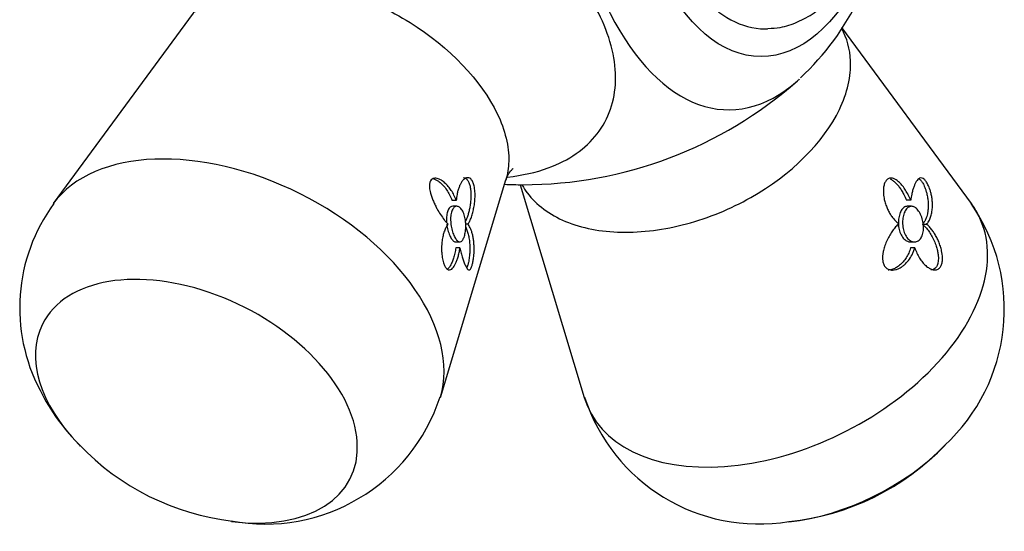
# Model space of a CAD drawing. Units: inches. Extents: x -575 to -54, y -132 to 495.
# Drawn here: x -415 to -373, y 25 to 47 of the extents above; entities that cross this region are included whole.
import ezdxf

# ---------------------------------------------------------------- set-up
doc = ezdxf.new("R2010")
doc.units = ezdxf.units.IN
for name, color, linetype in [('405002', 7, 'Continuous'), ('406006', 7, 'Continuous'), ('Default', 7, 'Continuous')]:
    doc.layers.add(name, color=color, linetype=linetype)

# ---------------------------------------------------------------- blocks, each defined once
blk = doc.blocks.new('SE15')
at = {"layer": '405002', "color": 7, "linetype": 'Continuous', "ltscale": 25.4}
for p, q in [((-407.33, 46.85), (-413.237, 38.821)), ((-374.515, 38.821), (-379.973, 46.24)), ((-396.909, 30.658), (-394.145, 39.82)), ((-393.546, 39.619), (-390.843, 30.658)), ((-396.238, 38.96), (-396.413, 38.96)), ((-396.213, 38.711), (-396.388, 38.711)), ((-377.072, 38.961), (-377.248, 38.961)), ((-377.04, 38.711), (-377.215, 38.711)), ((-395.745, 37.961), (-395.838, 37.961)), ((-376.404, 37.949), (-376.579, 37.949)), ((-396.264, 37.211), (-396.089, 37.211)), ((-396.083, 36.961), (-396.258, 36.961)), ((-377.091, 37.211), (-376.916, 37.211)), ((-376.9, 36.961), (-377.075, 36.961))]:
    blk.add_line(p, q, dxfattribs=at)
for centre, radius, start, end in [((-389.425, 52.374), 11.291, 313.0127, 334.4776), ((-393.432, 57.134), 17.515, 270, 311.3823), ((-393.432, 57.134), 17.515, 267.4843, 270), ((-407.225, 34.429), 7.424, 143.7201, 207.8676), ((-380.904, 34.374), 7.779, 312.4926, 34.9093), ((-406.068, 34.786), 8.616, 206.3713, 225.8754), ((-404.295, 33.077), 7.754, 259.2916, 342.0337), ((-383.479, 33.046), 7.719, 197.8982, 279.4318), ((-404.455, 35.979), 10.602, 223.625, 263.3785), ((-383.331, 36.042), 10.676, 276.0807, 316.2956)]:
    blk.add_arc(centre, radius, start, end, dxfattribs=at)
for centre, major_axis, ratio, start_param, end_param in [((-384.748, 57.134), (0, 14.36), 0.5, 0, 3.556548), ((-384.748, 57.134), (0, 14.36), 0.5, 3.556548, 3.571486), ((-405.337, 34.212), (8.209, -4.105), 0.612372, 0.107294, 3.035001), ((-382.415, 34.212), (8.209, 4.105), 0.612372, 0, 0.105147), ((-382.415, 34.212), (8.209, 4.105), 0.612372, 3.036445, 6.283185), ((-407.194, 30.497), (-6.493, 3.246), 0.612372, 2.087139, 6.283185), ((-407.194, 30.497), (-6.493, 3.246), 0.612372, 0, 1.048136), ((-407.194, 30.497), (-6.493, 3.246), 0.612372, 1.048136, 1.061513), ((-380.558, 30.497), (-6.493, -3.246), 0.612372, 1.026904, 2.0874)]:
    blk.add_ellipse(centre, major_axis=major_axis, ratio=ratio, start_param=start_param, end_param=end_param, dxfattribs=at)
blk.add_ellipse((-383.386, 57.134), major_axis=(0, -12.119), ratio=0.5, dxfattribs=at)
for points, knots in [([(-394.073, 39.943), (-393.455, 40.008), (-392.88, 40.136), (-391.491, 40.642), (-390.779, 41.138), (-389.81, 42.388), (-389.543, 43.156), (-389.496, 44.835), (-389.713, 45.754), (-391.047, 48.54), (-392.862, 50.413), (-396.212, 52.463), (-397.425, 53.021), (-399.85, 53.798), (-401.078, 54.022), (-403.332, 54.099), (-404.382, 53.953), (-406.129, 53.318), (-406.839, 52.826), (-408.302, 50.941), (-408.353, 49.132), (-407.4, 47.144), (-407.333, 47.015), (-407.263, 46.885)], [0.1506093, 0.1506093, 0.1506093, 0.1506093, 0.1875, 0.1875, 0.25, 0.25, 0.3125, 0.3125, 0.375, 0.375, 0.5, 0.5, 0.5625, 0.5625, 0.625, 0.625, 0.6875, 0.6875, 0.75, 0.75, 0.875, 0.875, 0.8837123, 0.8837123, 0.8837123, 0.8837123]), ([(-407.331, 46.849), (-407.315, 46.87), (-407.299, 46.891), (-406.924, 47.371), (-406.399, 47.728), (-405.097, 48.181), (-404.329, 48.276), (-402.632, 48.191), (-401.732, 48.011), (-399.918, 47.4), (-399.016, 46.971), (-396.532, 45.414), (-395.171, 43.994), (-394.176, 41.918), (-394.009, 41.23), (-394.03, 40.328), (-394.071, 40.065), (-394.146, 39.817)], [0.2471602, 0.2471602, 0.2471602, 0.2471602, 0.25, 0.25, 0.3125, 0.3125, 0.375, 0.375, 0.4375, 0.4375, 0.5, 0.5, 0.625, 0.625, 0.6875, 0.6875, 0.7150564, 0.7150564, 0.7150564, 0.7150564]), ([(-393.455, 39.595), (-393.391, 39.483), (-393.32, 39.375), (-392.86, 38.768), (-392.309, 38.358), (-390.95, 37.792), (-390.152, 37.636), (-388.393, 37.6), (-387.464, 37.72), (-385.595, 38.221), (-384.668, 38.6), (-382.122, 40.034), (-380.738, 41.407), (-379.744, 43.486), (-379.584, 44.186), (-379.63, 45.327), (-379.755, 45.787), (-379.981, 46.202)], [0.2370743, 0.2370743, 0.2370743, 0.2370743, 0.25, 0.25, 0.3125, 0.3125, 0.375, 0.375, 0.4375, 0.4375, 0.5, 0.5, 0.625, 0.625, 0.6875, 0.6875, 0.7347501, 0.7347501, 0.7347501, 0.7347501]), ([(-394.139, 39.823), (-394.122, 39.878), (-394.087, 39.994), (-393.934, 40.226), (-393.852, 40.293), (-393.838, 40.301), (-393.839, 40.301)], [0, 0, 0, 0, 0.0589554, 0.1514606, 0.2426387, 0.2699343, 0.2699343, 0.2699343, 0.2699343]), ([(-396.238, 38.96), (-396.266, 39.036), (-396.298, 39.109), (-396.333, 39.178), (-396.368, 39.247), (-396.406, 39.312), (-396.446, 39.374), (-396.486, 39.435), (-396.529, 39.493), (-396.574, 39.546), (-396.619, 39.599), (-396.666, 39.648), (-396.715, 39.691), (-396.763, 39.734), (-396.814, 39.772), (-396.865, 39.804), (-396.908, 39.83), (-396.952, 39.851), (-396.995, 39.866), (-397.029, 39.878), (-397.063, 39.886), (-397.097, 39.889), (-397.151, 39.894), (-397.204, 39.886), (-397.249, 39.859), (-397.278, 39.841), (-397.304, 39.815), (-397.324, 39.781), (-397.344, 39.746), (-397.358, 39.703), (-397.365, 39.655), (-397.371, 39.61), (-397.372, 39.559), (-397.368, 39.507), (-397.363, 39.43), (-397.347, 39.348), (-397.326, 39.268), (-397.31, 39.209), (-397.291, 39.15), (-397.27, 39.091), (-397.249, 39.033), (-397.226, 38.976), (-397.202, 38.92), (-397.178, 38.864), (-397.152, 38.809), (-397.126, 38.756), (-397.099, 38.702), (-397.072, 38.65), (-397.044, 38.599), (-396.998, 38.516), (-396.95, 38.437), (-396.902, 38.362), (-396.85, 38.281), (-396.796, 38.206), (-396.743, 38.138), (-396.715, 38.102), (-396.688, 38.069), (-396.66, 38.038), (-396.633, 38.007), (-396.605, 37.978), (-396.577, 37.952)], [0, 0, 0, 0, 0.057949, 0.057949, 0.057949, 0.115847, 0.115847, 0.115847, 0.173731, 0.173731, 0.173731, 0.231633, 0.231633, 0.231633, 0.2896, 0.2896, 0.2896, 0.337852, 0.337852, 0.337852, 0.375548, 0.375548, 0.375548, 0.437594, 0.437594, 0.437594, 0.477886, 0.477886, 0.477886, 0.518382, 0.518382, 0.518382, 0.556557, 0.556557, 0.556557, 0.613439, 0.613439, 0.613439, 0.655072, 0.655072, 0.655072, 0.696608, 0.696608, 0.696608, 0.738097, 0.738097, 0.738097, 0.779561, 0.779561, 0.779561, 0.847942, 0.847942, 0.847942, 0.922663, 0.922663, 0.922663, 0.961129, 0.961129, 0.961129, 1, 1, 1, 1]), ([(-397.193, 39.871), (-397.188, 39.87), (-397.183, 39.868), (-397.178, 39.867), (-397.141, 39.854), (-397.105, 39.837), (-397.068, 39.817), (-397.032, 39.797), (-396.996, 39.773), (-396.961, 39.747), (-396.902, 39.702), (-396.845, 39.649), (-396.791, 39.59), (-396.736, 39.531), (-396.685, 39.465), (-396.637, 39.394), (-396.594, 39.331), (-396.553, 39.263), (-396.516, 39.192), (-396.479, 39.119), (-396.444, 39.041), (-396.413, 38.96)], [0.6566617, 0.6566617, 0.6566617, 0.6566617, 0.662155, 0.662155, 0.662155, 0.7023353, 0.7023353, 0.7023353, 0.7424657, 0.7424657, 0.7424657, 0.8101937, 0.8101937, 0.8101937, 0.8778502, 0.8778502, 0.8778502, 0.9382609, 0.9382609, 0.9382609, 1, 1, 1, 1]), ([(-395.745, 37.961), (-395.718, 37.998), (-395.692, 38.043), (-395.667, 38.093), (-395.643, 38.143), (-395.62, 38.198), (-395.599, 38.258), (-395.578, 38.317), (-395.558, 38.382), (-395.54, 38.45), (-395.523, 38.518), (-395.507, 38.591), (-395.493, 38.666), (-395.48, 38.739), (-395.469, 38.816), (-395.46, 38.895), (-395.454, 38.959), (-395.449, 39.025), (-395.447, 39.092), (-395.445, 39.146), (-395.445, 39.202), (-395.447, 39.257), (-395.449, 39.303), (-395.452, 39.349), (-395.457, 39.394), (-395.465, 39.472), (-395.479, 39.549), (-395.498, 39.619), (-395.514, 39.672), (-395.533, 39.721), (-395.555, 39.762), (-395.577, 39.803), (-395.602, 39.836), (-395.628, 39.861), (-395.655, 39.885), (-395.683, 39.901), (-395.71, 39.909), (-395.753, 39.922), (-395.797, 39.916), (-395.837, 39.898), (-395.866, 39.885), (-395.895, 39.866), (-395.922, 39.842), (-395.948, 39.817), (-395.974, 39.788), (-395.998, 39.755), (-396.021, 39.722), (-396.044, 39.685), (-396.064, 39.644), (-396.085, 39.604), (-396.104, 39.561), (-396.121, 39.514), (-396.139, 39.468), (-396.154, 39.419), (-396.169, 39.368), (-396.183, 39.316), (-396.195, 39.262), (-396.205, 39.206), (-396.22, 39.128), (-396.231, 39.046), (-396.238, 38.96)], [0, 0, 0, 0, 0.059763, 0.059763, 0.059763, 0.119456, 0.119456, 0.119456, 0.179134, 0.179134, 0.179134, 0.238836, 0.238836, 0.238836, 0.296548, 0.296548, 0.296548, 0.343011, 0.343011, 0.343011, 0.380798, 0.380798, 0.380798, 0.411849, 0.411849, 0.411849, 0.465535, 0.465535, 0.465535, 0.5066, 0.5066, 0.5066, 0.547687, 0.547687, 0.547687, 0.589006, 0.589006, 0.589006, 0.653755, 0.653755, 0.653755, 0.70077, 0.70077, 0.70077, 0.747684, 0.747684, 0.747684, 0.794546, 0.794546, 0.794546, 0.841384, 0.841384, 0.841384, 0.888213, 0.888213, 0.888213, 0.935044, 0.935044, 0.935044, 1, 1, 1, 1]), ([(-395.933, 39.916), (-395.92, 39.916), (-395.907, 39.914), (-395.893, 39.911), (-395.859, 39.903), (-395.823, 39.882), (-395.79, 39.848), (-395.765, 39.821), (-395.74, 39.784), (-395.719, 39.741), (-395.698, 39.698), (-395.68, 39.647), (-395.666, 39.593), (-395.652, 39.538), (-395.641, 39.478), (-395.634, 39.418), (-395.628, 39.37), (-395.625, 39.322), (-395.623, 39.275), (-395.621, 39.227), (-395.62, 39.18), (-395.621, 39.133), (-395.622, 39.064), (-395.626, 38.995), (-395.632, 38.929), (-395.639, 38.864), (-395.647, 38.799), (-395.656, 38.737), (-395.666, 38.675), (-395.677, 38.616), (-395.69, 38.558), (-395.703, 38.501), (-395.716, 38.446), (-395.731, 38.393), (-395.746, 38.341), (-395.762, 38.291), (-395.78, 38.244), (-395.797, 38.197), (-395.815, 38.153), (-395.834, 38.112), (-395.838, 38.102), (-395.843, 38.092), (-395.848, 38.082)], [0.3870413, 0.3870413, 0.3870413, 0.3870413, 0.40689, 0.40689, 0.40689, 0.4593676, 0.4593676, 0.4593676, 0.5003239, 0.5003239, 0.5003239, 0.5412733, 0.5412733, 0.5412733, 0.5829661, 0.5829661, 0.5829661, 0.6153951, 0.6153951, 0.6153951, 0.6477544, 0.6477544, 0.6477544, 0.6953423, 0.6953423, 0.6953423, 0.7428296, 0.7428296, 0.7428296, 0.7902672, 0.7902672, 0.7902672, 0.837681, 0.837681, 0.837681, 0.8850868, 0.8850868, 0.8850868, 0.9324971, 0.9324971, 0.9324971, 0.9445919, 0.9445919, 0.9445919, 0.9445919]), ([(-377.072, 38.961), (-377.103, 39.039), (-377.137, 39.114), (-377.173, 39.186), (-377.209, 39.257), (-377.248, 39.325), (-377.288, 39.388), (-377.329, 39.451), (-377.371, 39.511), (-377.414, 39.565), (-377.458, 39.619), (-377.503, 39.669), (-377.549, 39.713), (-377.593, 39.755), (-377.639, 39.792), (-377.685, 39.821), (-377.722, 39.845), (-377.76, 39.864), (-377.798, 39.878), (-377.829, 39.889), (-377.86, 39.896), (-377.891, 39.897), (-377.916, 39.899), (-377.941, 39.897), (-377.966, 39.891), (-378.008, 39.881), (-378.049, 39.859), (-378.085, 39.822), (-378.113, 39.794), (-378.138, 39.757), (-378.159, 39.713), (-378.179, 39.669), (-378.195, 39.617), (-378.206, 39.562), (-378.217, 39.506), (-378.223, 39.447), (-378.225, 39.386), (-378.227, 39.293), (-378.219, 39.196), (-378.204, 39.104), (-378.194, 39.036), (-378.179, 38.969), (-378.161, 38.905), (-378.144, 38.841), (-378.123, 38.778), (-378.1, 38.718), (-378.078, 38.658), (-378.052, 38.6), (-378.025, 38.544), (-377.998, 38.489), (-377.969, 38.436), (-377.938, 38.385), (-377.907, 38.335), (-377.874, 38.287), (-377.84, 38.242), (-377.806, 38.198), (-377.77, 38.155), (-377.733, 38.117), (-377.682, 38.063), (-377.628, 38.016), (-377.572, 37.976)], [0, 0, 0, 0, 0.059763, 0.059763, 0.059763, 0.119456, 0.119456, 0.119456, 0.179134, 0.179134, 0.179134, 0.238836, 0.238836, 0.238836, 0.296548, 0.296548, 0.296548, 0.343011, 0.343011, 0.343011, 0.380798, 0.380798, 0.380798, 0.411849, 0.411849, 0.411849, 0.465535, 0.465535, 0.465535, 0.5066, 0.5066, 0.5066, 0.547687, 0.547687, 0.547687, 0.589006, 0.589006, 0.589006, 0.653755, 0.653755, 0.653755, 0.70077, 0.70077, 0.70077, 0.747684, 0.747684, 0.747684, 0.794546, 0.794546, 0.794546, 0.841384, 0.841384, 0.841384, 0.888213, 0.888213, 0.888213, 0.935044, 0.935044, 0.935044, 1, 1, 1, 1]), ([(-377.938, 39.864), (-377.919, 39.855), (-377.9, 39.845), (-377.88, 39.834), (-377.842, 39.811), (-377.804, 39.783), (-377.767, 39.751), (-377.73, 39.72), (-377.694, 39.684), (-377.658, 39.645), (-377.622, 39.606), (-377.587, 39.563), (-377.553, 39.518), (-377.52, 39.473), (-377.487, 39.424), (-377.455, 39.373), (-377.423, 39.322), (-377.392, 39.269), (-377.363, 39.213), (-377.321, 39.134), (-377.282, 39.049), (-377.248, 38.961)], [0.6715532, 0.6715532, 0.6715532, 0.6715532, 0.6953423, 0.6953423, 0.6953423, 0.7428296, 0.7428296, 0.7428296, 0.7902672, 0.7902672, 0.7902672, 0.837681, 0.837681, 0.837681, 0.8850868, 0.8850868, 0.8850868, 0.9324971, 0.9324971, 0.9324971, 1, 1, 1, 1]), ([(-376.404, 37.949), (-376.368, 37.988), (-376.336, 38.034), (-376.307, 38.085), (-376.279, 38.135), (-376.254, 38.191), (-376.233, 38.25), (-376.213, 38.31), (-376.196, 38.373), (-376.183, 38.44), (-376.171, 38.507), (-376.162, 38.577), (-376.158, 38.65), (-376.154, 38.723), (-376.154, 38.799), (-376.158, 38.877), (-376.162, 38.944), (-376.17, 39.014), (-376.181, 39.084), (-376.19, 39.14), (-376.201, 39.198), (-376.215, 39.255), (-376.227, 39.302), (-376.24, 39.348), (-376.255, 39.395), (-376.279, 39.472), (-376.31, 39.549), (-376.344, 39.618), (-376.369, 39.668), (-376.396, 39.715), (-376.424, 39.754), (-376.452, 39.793), (-376.481, 39.825), (-376.509, 39.848), (-376.536, 39.871), (-376.563, 39.886), (-376.588, 39.895), (-376.628, 39.908), (-376.666, 39.903), (-376.699, 39.888), (-376.725, 39.876), (-376.749, 39.858), (-376.772, 39.835), (-376.794, 39.811), (-376.816, 39.783), (-376.836, 39.751), (-376.856, 39.719), (-376.875, 39.683), (-376.893, 39.644), (-376.911, 39.605), (-376.928, 39.563), (-376.944, 39.517), (-376.96, 39.472), (-376.976, 39.424), (-376.99, 39.373), (-377.004, 39.323), (-377.017, 39.269), (-377.029, 39.214), (-377.046, 39.134), (-377.061, 39.049), (-377.072, 38.961)], [0, 0, 0, 0, 0.05857, 0.05857, 0.05857, 0.117073, 0.117073, 0.117073, 0.175552, 0.175552, 0.175552, 0.234042, 0.234042, 0.234042, 0.29258, 0.29258, 0.29258, 0.342953, 0.342953, 0.342953, 0.383397, 0.383397, 0.383397, 0.416101, 0.416101, 0.416101, 0.47137, 0.47137, 0.47137, 0.510918, 0.510918, 0.510918, 0.550545, 0.550545, 0.550545, 0.589538, 0.589538, 0.589538, 0.651752, 0.651752, 0.651752, 0.698723, 0.698723, 0.698723, 0.745583, 0.745583, 0.745583, 0.792392, 0.792392, 0.792392, 0.839178, 0.839178, 0.839178, 0.885956, 0.885956, 0.885956, 0.932736, 0.932736, 0.932736, 1, 1, 1, 1]), ([(-376.73, 39.876), (-376.714, 39.866), (-376.698, 39.854), (-376.682, 39.839), (-376.654, 39.815), (-376.626, 39.781), (-376.599, 39.742), (-376.572, 39.703), (-376.545, 39.656), (-376.521, 39.607), (-376.491, 39.544), (-376.463, 39.474), (-376.44, 39.405), (-376.424, 39.356), (-376.41, 39.306), (-376.397, 39.256), (-376.381, 39.193), (-376.369, 39.13), (-376.359, 39.068), (-376.349, 39.006), (-376.343, 38.944), (-376.339, 38.885), (-376.335, 38.825), (-376.333, 38.767), (-376.334, 38.71), (-376.335, 38.653), (-376.339, 38.598), (-376.345, 38.545), (-376.351, 38.492), (-376.36, 38.44), (-376.371, 38.39), (-376.387, 38.316), (-376.409, 38.245), (-376.436, 38.181), (-376.455, 38.136), (-376.476, 38.094), (-376.5, 38.056), (-376.524, 38.017), (-376.551, 37.981), (-376.579, 37.949)], [0.4309011, 0.4309011, 0.4309011, 0.4309011, 0.4541554, 0.4541554, 0.4541554, 0.492932, 0.492932, 0.492932, 0.5316731, 0.5316731, 0.5316731, 0.5813658, 0.5813658, 0.5813658, 0.6162955, 0.6162955, 0.6162955, 0.660984, 0.660984, 0.660984, 0.7055682, 0.7055682, 0.7055682, 0.7501019, 0.7501019, 0.7501019, 0.7946107, 0.7946107, 0.7946107, 0.8391083, 0.8391083, 0.8391083, 0.9063829, 0.9063829, 0.9063829, 0.9528187, 0.9528187, 0.9528187, 1, 1, 1, 1]), ([(-396.388, 38.711), (-396.423, 38.711), (-396.458, 38.698), (-396.49, 38.674), (-396.523, 38.649), (-396.554, 38.609), (-396.578, 38.559), (-396.603, 38.509), (-396.622, 38.446), (-396.634, 38.377), (-396.646, 38.307), (-396.652, 38.228), (-396.651, 38.147), (-396.651, 38.105), (-396.648, 38.061), (-396.644, 38.018)], [0.2173049, 0.2173049, 0.2173049, 0.2173049, 0.2667965, 0.2667965, 0.2667965, 0.3201441, 0.3201441, 0.3201441, 0.3737762, 0.3737762, 0.3737762, 0.4280099, 0.4280099, 0.4280099, 0.4559461, 0.4559461, 0.4559461, 0.4559461]), ([(-395.838, 37.96), (-395.834, 37.876), (-395.836, 37.791), (-395.844, 37.712), (-395.851, 37.633), (-395.864, 37.558), (-395.881, 37.493), (-395.898, 37.428), (-395.92, 37.37), (-395.944, 37.326), (-395.969, 37.281), (-395.997, 37.248), (-396.027, 37.229), (-396.057, 37.21), (-396.089, 37.206), (-396.122, 37.216), (-396.155, 37.226), (-396.189, 37.251), (-396.222, 37.289), (-396.255, 37.326), (-396.287, 37.376), (-396.316, 37.436), (-396.345, 37.495), (-396.372, 37.564), (-396.395, 37.638), (-396.418, 37.712), (-396.437, 37.793), (-396.451, 37.874), (-396.465, 37.956), (-396.473, 38.041), (-396.475, 38.122), (-396.478, 38.204), (-396.473, 38.285), (-396.462, 38.356), (-396.451, 38.428), (-396.432, 38.494), (-396.408, 38.547), (-396.384, 38.6), (-396.354, 38.642), (-396.32, 38.67), (-396.287, 38.697), (-396.249, 38.711), (-396.211, 38.711), (-396.172, 38.71), (-396.133, 38.695), (-396.095, 38.667), (-396.057, 38.639), (-396.02, 38.596), (-395.988, 38.544), (-395.956, 38.491), (-395.927, 38.426), (-395.904, 38.355), (-395.882, 38.284), (-395.864, 38.204), (-395.853, 38.122), (-395.845, 38.069), (-395.84, 38.014), (-395.838, 37.96)], [0, 0, 0, 0, 0.053465, 0.053465, 0.053465, 0.106915, 0.106915, 0.106915, 0.160604, 0.160604, 0.160604, 0.214898, 0.214898, 0.214898, 0.269635, 0.269635, 0.269635, 0.324036, 0.324036, 0.324036, 0.377337, 0.377337, 0.377337, 0.429653, 0.429653, 0.429653, 0.481951, 0.481951, 0.481951, 0.535177, 0.535177, 0.535177, 0.589496, 0.589496, 0.589496, 0.644236, 0.644236, 0.644236, 0.698589, 0.698589, 0.698589, 0.75232, 0.75232, 0.75232, 0.805704, 0.805704, 0.805704, 0.859031, 0.859031, 0.859031, 0.912391, 0.912391, 0.912391, 0.965764, 0.965764, 0.965764, 1, 1, 1, 1]), ([(-377.294, 38.696), (-377.338, 38.679), (-377.38, 38.648), (-377.416, 38.606), (-377.453, 38.563), (-377.486, 38.507), (-377.513, 38.443), (-377.54, 38.379), (-377.561, 38.304), (-377.574, 38.226), (-377.587, 38.147), (-377.593, 38.063), (-377.591, 37.979), (-377.588, 37.895), (-377.577, 37.81), (-377.559, 37.731), (-377.54, 37.651), (-377.512, 37.575), (-377.479, 37.509), (-377.444, 37.442), (-377.403, 37.383), (-377.357, 37.337), (-377.311, 37.29), (-377.26, 37.255), (-377.208, 37.234), (-377.169, 37.218), (-377.129, 37.211), (-377.09, 37.211)], [0, 0, 0, 0, 0.053361, 0.053361, 0.053361, 0.1067204, 0.1067204, 0.1067204, 0.1600977, 0.1600977, 0.1600977, 0.2134669, 0.2134669, 0.2134669, 0.2667965, 0.2667965, 0.2667965, 0.3201441, 0.3201441, 0.3201441, 0.3737762, 0.3737762, 0.3737762, 0.4280099, 0.4280099, 0.4280099, 0.4682469, 0.4682469, 0.4682469, 0.4682469]), ([(-377.04, 38.711), (-376.994, 38.71), (-376.947, 38.696), (-376.901, 38.668), (-376.855, 38.641), (-376.81, 38.599), (-376.768, 38.547), (-376.726, 38.495), (-376.687, 38.431), (-376.654, 38.36), (-376.62, 38.289), (-376.592, 38.209), (-376.571, 38.127), (-376.55, 38.044), (-376.537, 37.957), (-376.533, 37.872), (-376.528, 37.788), (-376.533, 37.704), (-376.547, 37.628), (-376.56, 37.553), (-376.583, 37.483), (-376.613, 37.424), (-376.642, 37.367), (-376.68, 37.319), (-376.722, 37.283), (-376.764, 37.248), (-376.812, 37.225), (-376.862, 37.216), (-376.912, 37.206), (-376.965, 37.21), (-377.017, 37.228), (-377.069, 37.246), (-377.121, 37.279), (-377.168, 37.323), (-377.216, 37.368), (-377.259, 37.426), (-377.295, 37.493), (-377.33, 37.559), (-377.359, 37.636), (-377.38, 37.716), (-377.4, 37.796), (-377.412, 37.881), (-377.415, 37.966), (-377.419, 38.049), (-377.414, 38.134), (-377.401, 38.213), (-377.389, 38.292), (-377.369, 38.367), (-377.343, 38.432), (-377.317, 38.497), (-377.284, 38.554), (-377.248, 38.599), (-377.211, 38.643), (-377.17, 38.675), (-377.126, 38.693), (-377.098, 38.705), (-377.069, 38.711), (-377.04, 38.711)], [0, 0, 0, 0, 0.053465, 0.053465, 0.053465, 0.106915, 0.106915, 0.106915, 0.160604, 0.160604, 0.160604, 0.214898, 0.214898, 0.214898, 0.269635, 0.269635, 0.269635, 0.324036, 0.324036, 0.324036, 0.377337, 0.377337, 0.377337, 0.429653, 0.429653, 0.429653, 0.481951, 0.481951, 0.481951, 0.535177, 0.535177, 0.535177, 0.589496, 0.589496, 0.589496, 0.644236, 0.644236, 0.644236, 0.698589, 0.698589, 0.698589, 0.75232, 0.75232, 0.75232, 0.805704, 0.805704, 0.805704, 0.859031, 0.859031, 0.859031, 0.912391, 0.912391, 0.912391, 0.965764, 0.965764, 0.965764, 1, 1, 1, 1]), ([(-396.577, 37.952), (-396.609, 37.915), (-396.639, 37.872), (-396.666, 37.823), (-396.693, 37.774), (-396.718, 37.72), (-396.739, 37.661), (-396.761, 37.602), (-396.78, 37.539), (-396.796, 37.472), (-396.813, 37.404), (-396.826, 37.333), (-396.836, 37.258), (-396.845, 37.187), (-396.852, 37.113), (-396.855, 37.037), (-396.858, 36.974), (-396.858, 36.91), (-396.856, 36.845), (-396.854, 36.792), (-396.851, 36.738), (-396.845, 36.684), (-396.84, 36.639), (-396.835, 36.594), (-396.827, 36.55), (-396.814, 36.474), (-396.797, 36.398), (-396.775, 36.33), (-396.758, 36.277), (-396.737, 36.228), (-396.716, 36.187), (-396.694, 36.146), (-396.671, 36.112), (-396.647, 36.087), (-396.623, 36.062), (-396.598, 36.046), (-396.574, 36.037), (-396.536, 36.023), (-396.499, 36.027), (-396.464, 36.044), (-396.439, 36.056), (-396.414, 36.075), (-396.391, 36.099), (-396.368, 36.123), (-396.346, 36.152), (-396.324, 36.185), (-396.303, 36.218), (-396.283, 36.255), (-396.264, 36.296), (-396.245, 36.337), (-396.226, 36.381), (-396.209, 36.428), (-396.192, 36.475), (-396.176, 36.525), (-396.161, 36.578), (-396.145, 36.635), (-396.13, 36.695), (-396.117, 36.759), (-396.104, 36.823), (-396.092, 36.891), (-396.083, 36.961)], [0, 0, 0, 0, 0.059801, 0.059801, 0.059801, 0.119528, 0.119528, 0.119528, 0.179235, 0.179235, 0.179235, 0.238966, 0.238966, 0.238966, 0.295588, 0.295588, 0.295588, 0.34151, 0.34151, 0.34151, 0.378928, 0.378928, 0.378928, 0.409757, 0.409757, 0.409757, 0.463211, 0.463211, 0.463211, 0.504591, 0.504591, 0.504591, 0.545972, 0.545972, 0.545972, 0.587955, 0.587955, 0.587955, 0.654523, 0.654523, 0.654523, 0.702717, 0.702717, 0.702717, 0.750811, 0.750811, 0.750811, 0.798856, 0.798856, 0.798856, 0.846878, 0.846878, 0.846878, 0.894896, 0.894896, 0.894896, 0.946943, 0.946943, 0.946943, 1, 1, 1, 1]), ([(-396.638, 37.959), (-396.635, 37.936), (-396.632, 37.914), (-396.629, 37.892), (-396.615, 37.808), (-396.596, 37.723), (-396.572, 37.646), (-396.549, 37.57), (-396.522, 37.499), (-396.492, 37.438), (-396.463, 37.379), (-396.432, 37.329), (-396.4, 37.292), (-396.368, 37.255), (-396.336, 37.23), (-396.304, 37.218), (-396.29, 37.213), (-396.277, 37.211), (-396.263, 37.211)], [0.4685083, 0.4685083, 0.4685083, 0.4685083, 0.4827425, 0.4827425, 0.4827425, 0.5372212, 0.5372212, 0.5372212, 0.5906198, 0.5906198, 0.5906198, 0.6429652, 0.6429652, 0.6429652, 0.6952013, 0.6952013, 0.6952013, 0.7179021, 0.7179021, 0.7179021, 0.7179021]), ([(-396.083, 36.961), (-396.066, 36.883), (-396.048, 36.809), (-396.029, 36.739), (-396.01, 36.669), (-395.991, 36.602), (-395.972, 36.54), (-395.952, 36.478), (-395.933, 36.42), (-395.913, 36.367), (-395.894, 36.314), (-395.874, 36.266), (-395.855, 36.223), (-395.836, 36.181), (-395.816, 36.144), (-395.797, 36.113), (-395.78, 36.088), (-395.763, 36.067), (-395.746, 36.053), (-395.733, 36.041), (-395.719, 36.034), (-395.705, 36.032), (-395.694, 36.031), (-395.683, 36.033), (-395.671, 36.039), (-395.652, 36.05), (-395.632, 36.074), (-395.612, 36.112), (-395.598, 36.14), (-395.584, 36.176), (-395.571, 36.219), (-395.558, 36.262), (-395.546, 36.312), (-395.535, 36.366), (-395.524, 36.419), (-395.515, 36.476), (-395.508, 36.533), (-395.497, 36.623), (-395.489, 36.716), (-395.486, 36.806), (-395.484, 36.874), (-395.484, 36.94), (-395.485, 37.005), (-395.487, 37.07), (-395.491, 37.132), (-395.497, 37.193), (-395.503, 37.253), (-395.511, 37.312), (-395.52, 37.368), (-395.53, 37.424), (-395.541, 37.478), (-395.554, 37.53), (-395.567, 37.581), (-395.582, 37.63), (-395.599, 37.677), (-395.615, 37.723), (-395.633, 37.767), (-395.652, 37.807), (-395.68, 37.865), (-395.711, 37.917), (-395.745, 37.961)], [0, 0, 0, 0, 0.05857, 0.05857, 0.05857, 0.117073, 0.117073, 0.117073, 0.175552, 0.175552, 0.175552, 0.234042, 0.234042, 0.234042, 0.29258, 0.29258, 0.29258, 0.342953, 0.342953, 0.342953, 0.383397, 0.383397, 0.383397, 0.416101, 0.416101, 0.416101, 0.47137, 0.47137, 0.47137, 0.510918, 0.510918, 0.510918, 0.550545, 0.550545, 0.550545, 0.589538, 0.589538, 0.589538, 0.651752, 0.651752, 0.651752, 0.698723, 0.698723, 0.698723, 0.745583, 0.745583, 0.745583, 0.792392, 0.792392, 0.792392, 0.839178, 0.839178, 0.839178, 0.885956, 0.885956, 0.885956, 0.932736, 0.932736, 0.932736, 1, 1, 1, 1]), ([(-395.841, 37.833), (-395.84, 37.832), (-395.84, 37.83), (-395.839, 37.829), (-395.815, 37.78), (-395.792, 37.726), (-395.772, 37.668), (-395.752, 37.61), (-395.735, 37.547), (-395.72, 37.481), (-395.706, 37.415), (-395.694, 37.345), (-395.685, 37.272), (-395.676, 37.199), (-395.67, 37.122), (-395.667, 37.042), (-395.664, 36.98), (-395.664, 36.915), (-395.666, 36.85), (-395.667, 36.798), (-395.67, 36.744), (-395.674, 36.691), (-395.677, 36.647), (-395.682, 36.604), (-395.687, 36.561), (-395.696, 36.487), (-395.708, 36.414), (-395.722, 36.347), (-395.733, 36.296), (-395.745, 36.247), (-395.758, 36.207), (-395.77, 36.169), (-395.783, 36.136), (-395.796, 36.111)], [0.0572307, 0.0572307, 0.0572307, 0.0572307, 0.0584947, 0.0584947, 0.0584947, 0.1169369, 0.1169369, 0.1169369, 0.1753673, 0.1753673, 0.1753673, 0.2338207, 0.2338207, 0.2338207, 0.2923502, 0.2923502, 0.2923502, 0.3381033, 0.3381033, 0.3381033, 0.3745062, 0.3745062, 0.3745062, 0.4038861, 0.4038861, 0.4038861, 0.4541554, 0.4541554, 0.4541554, 0.492932, 0.492932, 0.492932, 0.5291471, 0.5291471, 0.5291471, 0.5291471]), ([(-377.572, 37.976), (-377.619, 37.937), (-377.665, 37.891), (-377.709, 37.841), (-377.754, 37.792), (-377.797, 37.737), (-377.838, 37.678), (-377.88, 37.619), (-377.92, 37.557), (-377.959, 37.491), (-377.997, 37.425), (-378.034, 37.355), (-378.068, 37.282), (-378.101, 37.209), (-378.133, 37.133), (-378.161, 37.054), (-378.184, 36.989), (-378.204, 36.921), (-378.221, 36.852), (-378.233, 36.798), (-378.244, 36.742), (-378.251, 36.687), (-378.262, 36.597), (-378.265, 36.503), (-378.253, 36.416), (-378.245, 36.359), (-378.23, 36.304), (-378.208, 36.256), (-378.187, 36.207), (-378.158, 36.164), (-378.124, 36.13), (-378.092, 36.098), (-378.055, 36.074), (-378.017, 36.057), (-377.96, 36.031), (-377.898, 36.021), (-377.837, 36.023), (-377.792, 36.023), (-377.747, 36.03), (-377.703, 36.042), (-377.659, 36.053), (-377.615, 36.07), (-377.573, 36.09), (-377.531, 36.11), (-377.49, 36.133), (-377.45, 36.16), (-377.41, 36.187), (-377.372, 36.217), (-377.335, 36.249), (-377.274, 36.303), (-377.217, 36.364), (-377.165, 36.431), (-377.109, 36.504), (-377.058, 36.585), (-377.014, 36.671), (-376.991, 36.716), (-376.97, 36.763), (-376.951, 36.811), (-376.932, 36.859), (-376.915, 36.909), (-376.9, 36.961)], [0, 0, 0, 0, 0.057949, 0.057949, 0.057949, 0.115847, 0.115847, 0.115847, 0.173731, 0.173731, 0.173731, 0.231633, 0.231633, 0.231633, 0.2896, 0.2896, 0.2896, 0.337852, 0.337852, 0.337852, 0.375548, 0.375548, 0.375548, 0.437594, 0.437594, 0.437594, 0.477886, 0.477886, 0.477886, 0.518382, 0.518382, 0.518382, 0.556557, 0.556557, 0.556557, 0.613439, 0.613439, 0.613439, 0.655072, 0.655072, 0.655072, 0.696608, 0.696608, 0.696608, 0.738097, 0.738097, 0.738097, 0.779561, 0.779561, 0.779561, 0.847942, 0.847942, 0.847942, 0.922663, 0.922663, 0.922663, 0.961129, 0.961129, 0.961129, 1, 1, 1, 1]), ([(-376.9, 36.961), (-376.874, 36.882), (-376.844, 36.806), (-376.811, 36.734), (-376.778, 36.663), (-376.741, 36.595), (-376.702, 36.531), (-376.663, 36.468), (-376.621, 36.409), (-376.576, 36.355), (-376.532, 36.301), (-376.485, 36.252), (-376.436, 36.209), (-376.39, 36.168), (-376.341, 36.133), (-376.292, 36.104), (-376.252, 36.081), (-376.211, 36.063), (-376.17, 36.05), (-376.137, 36.04), (-376.103, 36.033), (-376.069, 36.032), (-376.042, 36.031), (-376.014, 36.033), (-375.988, 36.039), (-375.942, 36.049), (-375.898, 36.072), (-375.86, 36.108), (-375.831, 36.136), (-375.805, 36.174), (-375.784, 36.218), (-375.764, 36.262), (-375.75, 36.313), (-375.741, 36.368), (-375.732, 36.423), (-375.729, 36.483), (-375.73, 36.543), (-375.733, 36.638), (-375.747, 36.736), (-375.767, 36.83), (-375.782, 36.898), (-375.801, 36.965), (-375.822, 37.03), (-375.844, 37.096), (-375.868, 37.159), (-375.893, 37.22), (-375.919, 37.281), (-375.947, 37.34), (-375.976, 37.396), (-376.005, 37.452), (-376.036, 37.506), (-376.068, 37.557), (-376.1, 37.608), (-376.133, 37.657), (-376.167, 37.702), (-376.204, 37.751), (-376.243, 37.796), (-376.282, 37.838), (-376.322, 37.88), (-376.362, 37.917), (-376.404, 37.949)], [0, 0, 0, 0, 0.059801, 0.059801, 0.059801, 0.119528, 0.119528, 0.119528, 0.179235, 0.179235, 0.179235, 0.238966, 0.238966, 0.238966, 0.295588, 0.295588, 0.295588, 0.34151, 0.34151, 0.34151, 0.378928, 0.378928, 0.378928, 0.409757, 0.409757, 0.409757, 0.463211, 0.463211, 0.463211, 0.504591, 0.504591, 0.504591, 0.545972, 0.545972, 0.545972, 0.587955, 0.587955, 0.587955, 0.654523, 0.654523, 0.654523, 0.702717, 0.702717, 0.702717, 0.750811, 0.750811, 0.750811, 0.798856, 0.798856, 0.798856, 0.846878, 0.846878, 0.846878, 0.894896, 0.894896, 0.894896, 0.946943, 0.946943, 0.946943, 1, 1, 1, 1]), ([(-376.579, 37.949), (-376.532, 37.913), (-376.486, 37.87), (-376.441, 37.821), (-376.397, 37.772), (-376.353, 37.717), (-376.311, 37.659), (-376.269, 37.6), (-376.229, 37.536), (-376.191, 37.469), (-376.153, 37.401), (-376.117, 37.329), (-376.084, 37.254), (-376.053, 37.184), (-376.024, 37.111), (-375.999, 37.035), (-375.979, 36.973), (-375.961, 36.91), (-375.946, 36.845), (-375.934, 36.792), (-375.924, 36.739), (-375.917, 36.685), (-375.911, 36.641), (-375.907, 36.596), (-375.906, 36.552), (-375.903, 36.477), (-375.908, 36.401), (-375.922, 36.333), (-375.933, 36.28), (-375.951, 36.231), (-375.973, 36.19), (-375.995, 36.15), (-376.023, 36.116), (-376.054, 36.091), (-376.085, 36.066), (-376.12, 36.049), (-376.156, 36.04), (-376.18, 36.034), (-376.205, 36.031), (-376.229, 36.031)], [0, 0, 0, 0, 0.060097, 0.060097, 0.060097, 0.1201209, 0.1201209, 0.1201209, 0.1801266, 0.1801266, 0.1801266, 0.2401585, 0.2401585, 0.2401585, 0.2963555, 0.2963555, 0.2963555, 0.3419418, 0.3419418, 0.3419418, 0.3790886, 0.3790886, 0.3790886, 0.4097222, 0.4097222, 0.4097222, 0.4629061, 0.4629061, 0.4629061, 0.5042799, 0.5042799, 0.5042799, 0.545648, 0.545648, 0.545648, 0.587749, 0.587749, 0.587749, 0.615349, 0.615349, 0.615349, 0.615349]), ([(-396.258, 36.961), (-396.269, 36.881), (-396.282, 36.805), (-396.298, 36.733), (-396.314, 36.661), (-396.331, 36.593), (-396.351, 36.529), (-396.371, 36.465), (-396.392, 36.406), (-396.415, 36.351), (-396.437, 36.297), (-396.462, 36.248), (-396.488, 36.204), (-396.512, 36.164), (-396.538, 36.129), (-396.565, 36.101), (-396.58, 36.085), (-396.596, 36.071), (-396.612, 36.06)], [0, 0, 0, 0, 0.060097, 0.060097, 0.060097, 0.1201209, 0.1201209, 0.1201209, 0.1801266, 0.1801266, 0.1801266, 0.2401585, 0.2401585, 0.2401585, 0.2963555, 0.2963555, 0.2963555, 0.3279339, 0.3279339, 0.3279339, 0.3279339]), ([(-377.075, 36.961), (-377.098, 36.884), (-377.125, 36.811), (-377.157, 36.741), (-377.188, 36.671), (-377.224, 36.605), (-377.264, 36.543), (-377.303, 36.481), (-377.346, 36.423), (-377.393, 36.37), (-377.44, 36.316), (-377.49, 36.267), (-377.542, 36.224), (-377.595, 36.181), (-377.651, 36.143), (-377.709, 36.112), (-377.76, 36.084), (-377.812, 36.062), (-377.866, 36.047), (-377.909, 36.035), (-377.952, 36.026), (-377.996, 36.024), (-378.007, 36.023), (-378.017, 36.023), (-378.028, 36.023)], [0, 0, 0, 0, 0.0579511, 0.0579511, 0.0579511, 0.1158479, 0.1158479, 0.1158479, 0.1737274, 0.1737274, 0.1737274, 0.2316186, 0.2316186, 0.2316186, 0.2895596, 0.2895596, 0.2895596, 0.3399979, 0.3399979, 0.3399979, 0.3802352, 0.3802352, 0.3802352, 0.3902651, 0.3902651, 0.3902651, 0.3902651])]:
    blk.add_open_spline(points, degree=3, knots=knots, dxfattribs=at)
blk.add_open_spline([(-377.215, 38.711), (-377.242, 38.711), (-377.269, 38.706), (-377.294, 38.696)], degree=3, dxfattribs=at)
at = {"layer": '406006', "color": 7, "linetype": 'Continuous', "ltscale": 25.4}
for start_param, end_param in [(0, 3.141593), (3.141593, 3.160942)]:
    blk.add_ellipse((-383.224, 57.134), major_axis=(0, 10.95), ratio=0.5, start_param=start_param, end_param=end_param, dxfattribs=at)
blk.add_open_spline([(-383.097, 46.204), (-382.904, 46.212), (-382.508, 46.231), (-381.832, 46.456), (-381.134, 46.844), (-380.465, 47.395), (-379.84, 48.101), (-379.266, 48.956), (-378.755, 49.944), (-378.317, 51.044), (-377.957, 52.238), (-377.679, 53.506), (-377.486, 54.827), (-377.381, 56.183), (-377.363, 57.553), (-377.435, 58.917), (-377.594, 60.253), (-377.838, 61.541), (-378.166, 62.764), (-378.573, 63.902), (-379.057, 64.938), (-379.614, 65.858), (-380.239, 66.643), (-380.928, 67.277), (-381.661, 67.737), (-382.43, 68.023), (-382.901, 68.061), (-383.166, 68.078)], degree=3, knots=[0, 0, 0, 0, 0.026237, 0.063852, 0.101971, 0.141197, 0.181571, 0.222701, 0.264125, 0.305506, 0.346759, 0.387885, 0.428909, 0.469865, 0.510788, 0.551713, 0.592663, 0.633674, 0.674782, 0.71603, 0.757456, 0.799087, 0.840897, 0.882648, 0.923841, 0.963879, 1, 1, 1, 1], dxfattribs=at)

msp = doc.modelspace()

# ---------------------------------------------------------------- block references
at = {"layer": 'Default'}
msp.add_blockref('SE15', (0, 0), dxfattribs=at)

doc.saveas('drawing.dxf')
